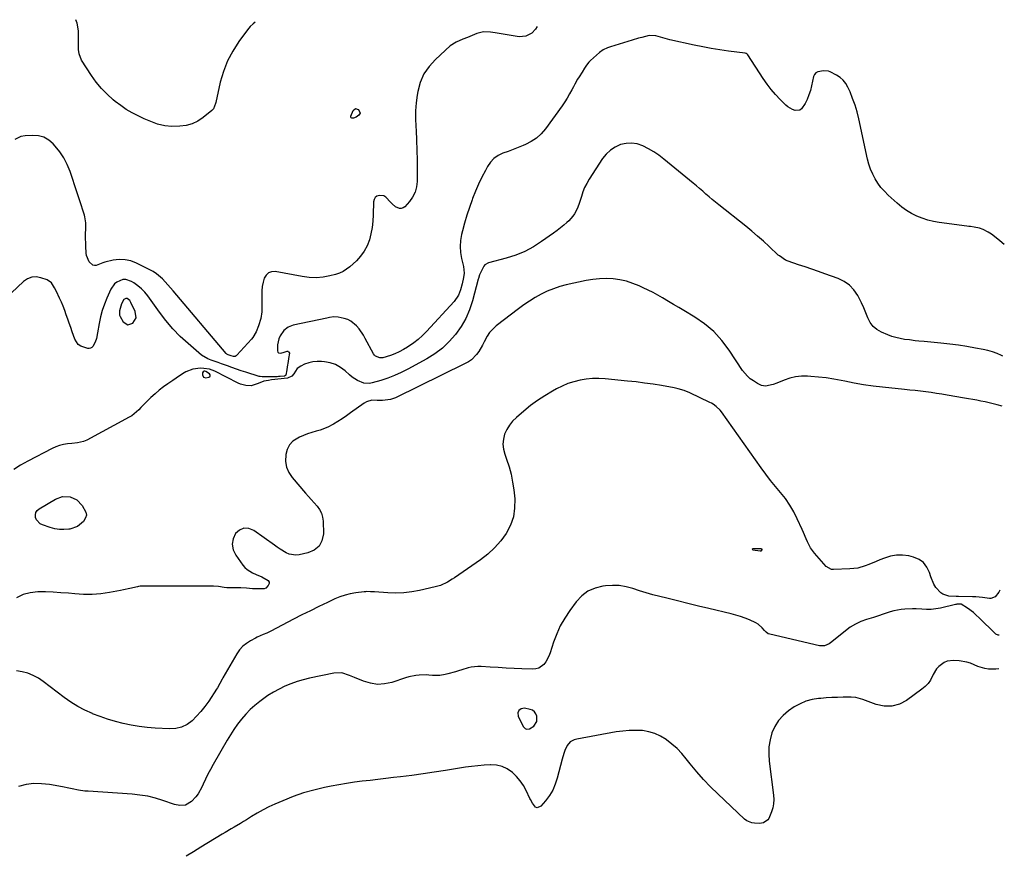
# Model space of a CAD drawing. Units: inches. Extents: x 1894741 to 1900142, y 411506 to 416839.
# Drawn here: x 1899526 to 1900142, y 416248 to 416771 of the extents above; entities that cross this region are included whole.
import ezdxf

# ---------------------------------------------------------------- set-up
doc = ezdxf.new("R2010")
doc.units = ezdxf.units.IN
doc.header["$MEASUREMENT"] = 0
for name, color, linetype in [('1', 7, 'Continuous'), ('7', 7, 'Continuous'), ('8', 7, 'Continuous')]:
    doc.layers.add(name, color=color, linetype=linetype)

msp = doc.modelspace()

# ---------------------------------------------------------------- linework, layer by layer
at = {"layer": '1', "color": 18}
for points in [[(1899593.56, 416579.72, 1688), (1899596.78, 416580.65, 1688), (1899598.77, 416584.03, 1688), (1899598.29, 416587.92, 1688), (1899595.49, 416593.69, 1688), (1899594.77, 416594.78, 1688), (1899593.09, 416596.09, 1688), (1899592.28, 416596.18, 1688), (1899591.11, 416595.57, 1688), (1899589.73, 416592.8, 1688), (1899588.49, 416588.36, 1688), (1899588.33, 416585.78, 1688), (1899588.71, 416584.84, 1688), (1899590.75, 416581.57, 1688), (1899593.56, 416579.72, 1688)], [(1899642.42, 416550.46, 1686), (1899641.72, 416550.59, 1686), (1899641.42, 416550.6, 1686), (1899640.68, 416550.32, 1686), (1899640.36, 416549.6, 1686), (1899640.32, 416548.36, 1686), (1899640.95, 416546.92, 1686), (1899642.47, 416546.5, 1686), (1899644.17, 416546.82, 1686), (1899644.78, 416547.23, 1686), (1899645.12, 416547.72, 1686), (1899645.03, 416548.29, 1686), (1899644.66, 416548.94, 1686), (1899642.42, 416550.46, 1686)], [(1899849.39, 416331.6, 1680), (1899849.36, 416334.92, 1680), (1899848.73, 416336.43, 1680), (1899847.85, 416337.69, 1680), (1899846.58, 416338.55, 1680), (1899845.06, 416339.16, 1680), (1899841.52, 416339.86, 1680), (1899839.45, 416339.44, 1680), (1899838, 416338.53, 1680), (1899837.5, 416336.9, 1680), (1899837.63, 416334.79, 1680), (1899840.77, 416328.42, 1680), (1899842.03, 416327.12, 1680), (1899842.86, 416326.86, 1680), (1899844.8, 416327.04, 1680), (1899847.38, 416328.59, 1680), (1899849.39, 416331.6, 1680)]]:
    msp.add_polyline3d(points, dxfattribs=at)
at = {"layer": '7', "color": 18}
for points in [[(1899673.2, 416768.87, 1694), (1899671.91, 416767.92, 1694), (1899670.12, 416766.15, 1694), (1899668.47, 416764.22, 1694), (1899663.05, 416756.84, 1694), (1899659.22, 416750.88, 1694), (1899655.91, 416744.69, 1694), (1899653.4, 416738.13, 1694), (1899651.42, 416731.34, 1694), (1899648.59, 416718.77, 1694), (1899648.42, 416718.05, 1694), (1899647.09, 416714.67, 1694), (1899646.11, 416713.62, 1694), (1899640.8, 416709.28, 1694), (1899637.42, 416707.05, 1694), (1899633.87, 416705.32, 1694), (1899630.03, 416704.33, 1694), (1899626.02, 416703.85, 1694), (1899621.2, 416703.76, 1694), (1899616.66, 416704.06, 1694), (1899612.24, 416705.14, 1694), (1899610.08, 416705.91, 1694), (1899605.83, 416707.63, 1694), (1899603.73, 416708.58, 1694), (1899600.13, 416710.29, 1694), (1899596.33, 416712.27, 1694), (1899592.65, 416714.42, 1694), (1899589.13, 416716.84, 1694), (1899585.72, 416719.43, 1694), (1899584.43, 416720.48, 1694), (1899580.65, 416723.9, 1694), (1899577.09, 416727.52, 1694), (1899573.89, 416731.46, 1694), (1899570.93, 416735.6, 1694), (1899564.71, 416745.2, 1694), (1899563.14, 416749.08, 1694), (1899562.83, 416751.91, 1694), (1899562.75, 416756.21, 1694), (1899562.83, 416761.86, 1694), (1899562.78, 416763.51, 1694), (1899561.91, 416768.34, 1694), (1899561.08, 416770.51, 1694)], [(1899849.62, 416766.3, 1692), (1899848.46, 416764.6, 1692), (1899846.21, 416762.01, 1692), (1899842.5, 416760.1, 1692), (1899838.36, 416759.87, 1692), (1899823.34, 416762.31, 1692), (1899820.41, 416762.71, 1692), (1899815.99, 416762.91, 1692), (1899811.77, 416761.92, 1692), (1899805.94, 416759.43, 1692), (1899803.14, 416758.27, 1692), (1899798.93, 416756.55, 1692), (1899795.21, 416754.05, 1692), (1899785.88, 416745.65, 1692), (1899781.94, 416741.28, 1692), (1899778.68, 416736.54, 1692), (1899776.45, 416731.24, 1692), (1899774.9, 416725.56, 1692), (1899774.52, 416723.29, 1692), (1899773.9, 416718.43, 1692), (1899773.5, 416713.57, 1692), (1899773.44, 416708.69, 1692), (1899773.6, 416703.8, 1692), (1899773.78, 416701.24, 1692), (1899774.14, 416695.06, 1692), (1899774.4, 416688.88, 1692), (1899774.53, 416682.69, 1692), (1899774.55, 416676.5, 1692), (1899774.5, 416669.36, 1692), (1899774.09, 416665.88, 1692), (1899773.21, 416662.59, 1692), (1899771.64, 416659.56, 1692), (1899769.61, 416656.71, 1692), (1899766.71, 416653.49, 1692), (1899765.68, 416652.75, 1692), (1899764.6, 416652.32, 1692), (1899763.43, 416652.36, 1692), (1899760.99, 416653.49, 1692), (1899758.82, 416655.33, 1692), (1899757.86, 416656.41, 1692), (1899755, 416659.6, 1692), (1899753.71, 416660.35, 1692), (1899750.67, 416660.64, 1692), (1899749.3, 416660.06, 1692), (1899748.22, 416659.24, 1692), (1899747.57, 416658.05, 1692), (1899747.21, 416656.61, 1692), (1899747.01, 416648.42, 1692), (1899746.76, 416644.46, 1692), (1899746.31, 416640.52, 1692), (1899745.55, 416636.64, 1692), (1899744.6, 416632.78, 1692), (1899743.2, 416629.13, 1692), (1899741.44, 416625.7, 1692), (1899739.15, 416622.6, 1692), (1899736.51, 416619.72, 1692), (1899732.43, 416615.96, 1692), (1899730.41, 416614.37, 1692), (1899728.26, 416613, 1692), (1899725.94, 416611.96, 1692), (1899723.49, 416611.16, 1692), (1899719.96, 416610.29, 1692), (1899715.65, 416609.52, 1692), (1899711.32, 416609.11, 1692), (1899706.98, 416609.27, 1692), (1899702.63, 416609.8, 1692), (1899685.75, 416612.97, 1692), (1899683.48, 416612.85, 1692), (1899681.52, 416612.21, 1692), (1899680.02, 416610.78, 1692), (1899678.85, 416608.83, 1692), (1899678.16, 416606.25, 1692), (1899677.65, 416603.65, 1692), (1899677.39, 416601.01, 1692), (1899677.3, 416598.34, 1692), (1899677.41, 416589.78, 1692), (1899677.34, 416587.72, 1692), (1899676.75, 416583.65, 1692), (1899675.37, 416578.98, 1692), (1899673.83, 416575.22, 1692), (1899671.7, 416571.79, 1692), (1899670.84, 416570.74, 1692), (1899661.74, 416560.59, 1692), (1899661.27, 416560.21, 1692), (1899660.75, 416559.95, 1692), (1899659.58, 416559.88, 1692), (1899658.3, 416560.17, 1692), (1899656.37, 416560.82, 1692), (1899655.57, 416561.23, 1692), (1899655.35, 416561.42, 1692), (1899655.14, 416561.64, 1692), (1899621.96, 416600.97, 1692), (1899620.33, 416602.86, 1692), (1899616.97, 416606.55, 1692), (1899615.24, 416608.35, 1692), (1899611.5, 416611.58, 1692), (1899609.43, 416612.93, 1692), (1899607.27, 416614.15, 1692), (1899599.07, 416618.26, 1692), (1899595.53, 416619.58, 1692), (1899591.93, 416620.4, 1692), (1899588.23, 416620.46, 1692), (1899584.48, 416620.01, 1692), (1899579.21, 416618.81, 1692), (1899578.06, 416618.49, 1692), (1899574.78, 416617.12, 1692), (1899573.76, 416616.79, 1692), (1899572.76, 416616.71, 1692), (1899571.81, 416617, 1692), (1899569.37, 416619.07, 1692), (1899567.76, 416623.05, 1692), (1899567.63, 416624.42, 1692), (1899567.32, 416628.85, 1692), (1899567.24, 416631.07, 1692), (1899567.21, 416633.29, 1692), (1899567.21, 416637.11, 1692), (1899567.26, 416639.05, 1692), (1899567.29, 416643.46, 1692), (1899566.74, 416647.1, 1692), (1899566.41, 416648.28, 1692), (1899563.35, 416657.73, 1692), (1899561.89, 416662.19, 1692), (1899560.43, 416666.66, 1692), (1899558.96, 416671.12, 1692), (1899557.49, 416675.58, 1692), (1899555.75, 416679.89, 1692), (1899553.68, 416684.01, 1692), (1899551.11, 416687.84, 1692), (1899548.22, 416691.47, 1692), (1899546.94, 416692.88, 1692), (1899544.17, 416695.21, 1692), (1899541.16, 416696.95, 1692), (1899537.8, 416697.84, 1692), (1899534.2, 416698.15, 1692), (1899529.41, 416697.91, 1692), (1899526.67, 416697.46, 1692), (1899522.93, 416695.67, 1692)], [(1899733.24, 416709.09, 1694), (1899733.06, 416709.54, 1694), (1899733.05, 416710.15, 1694), (1899734.55, 416713.76, 1694), (1899735.99, 416714.89, 1694), (1899737.7, 416714.26, 1694), (1899738.33, 416713.52, 1694), (1899738.78, 416712.05, 1694), (1899738.01, 416710.72, 1694), (1899736.29, 416709.62, 1694), (1899734.72, 416708.96, 1694), (1899734.28, 416708.82, 1694), (1899733.67, 416708.88, 1694), (1899733.24, 416709.09, 1694)], [(1900140.71, 416560.05, 1688), (1900139.9, 416560.44, 1688), (1900137.1, 416561.63, 1688), (1900134.27, 416562.69, 1688), (1900131.36, 416563.52, 1688), (1900128.4, 416564.21, 1688), (1900123.65, 416565.13, 1688), (1900118.27, 416566.08, 1688), (1900112.88, 416566.93, 1688), (1900107.46, 416567.61, 1688), (1900102.03, 416568.19, 1688), (1900091.51, 416569.14, 1688), (1900088.08, 416569.48, 1688), (1900085.8, 416569.74, 1688), (1900082.38, 416570.17, 1688), (1900079.23, 416570.57, 1688), (1900076.54, 416571.03, 1688), (1900073.89, 416571.63, 1688), (1900071.3, 416572.44, 1688), (1900068.75, 416573.4, 1688), (1900064.79, 416575.07, 1688), (1900062, 416576.69, 1688), (1900059.59, 416578.66, 1688), (1900057.73, 416581.17, 1688), (1900056.26, 416584.04, 1688), (1900055.04, 416587.18, 1688), (1900053.74, 416590.29, 1688), (1900052.32, 416593.34, 1688), (1900050.81, 416596.36, 1688), (1900049.94, 416598.03, 1688), (1900047.6, 416601.47, 1688), (1900044.86, 416604.45, 1688), (1900041.53, 416606.75, 1688), (1900037.8, 416608.59, 1688), (1900029.48, 416611.58, 1688), (1900025.37, 416613.04, 1688), (1900021.27, 416614.47, 1688), (1900017.15, 416615.88, 1688), (1900013.02, 416617.26, 1688), (1900006.52, 416619.42, 1688), (1900004.81, 416620.11, 1688), (1900000.98, 416622.71, 1688), (1900000.29, 416623.32, 1688), (1899994.58, 416628.69, 1688), (1899991.01, 416631.96, 1688), (1899987.38, 416635.17, 1688), (1899983.67, 416638.28, 1688), (1899979.91, 416641.34, 1688), (1899963.09, 416654.62, 1688), (1899961.04, 416656.28, 1688), (1899959.01, 416657.96, 1688), (1899957.01, 416659.67, 1688), (1899955.04, 416661.41, 1688), (1899953.07, 416663.16, 1688), (1899951.08, 416664.89, 1688), (1899949.07, 416666.6, 1688), (1899947.05, 416668.28, 1688), (1899928.67, 416683.36, 1688), (1899925.6, 416685.69, 1688), (1899922.44, 416687.86, 1688), (1899919.12, 416689.78, 1688), (1899915.69, 416691.53, 1688), (1899912.05, 416692.77, 1688), (1899908.61, 416693.35, 1688), (1899905.13, 416693.13, 1688), (1899901.63, 416692.37, 1688), (1899898.33, 416690.85, 1688), (1899895.33, 416688.95, 1688), (1899892.77, 416686.5, 1688), (1899890.49, 416683.68, 1688), (1899882.03, 416670.69, 1688), (1899880.53, 416668.14, 1688), (1899879.2, 416665.53, 1688), (1899878.11, 416662.8, 1688), (1899877.17, 416660, 1688), (1899876.61, 416658.01, 1688), (1899876.03, 416656.17, 1688), (1899874.67, 416652.58, 1688), (1899872.94, 416649.15, 1688), (1899871.89, 416647.58, 1688), (1899869.32, 416644.77, 1688), (1899868.18, 416643.76, 1688), (1899866.15, 416642, 1688), (1899864.08, 416640.28, 1688), (1899861.95, 416638.64, 1688), (1899859.79, 416637.04, 1688), (1899852.35, 416631.72, 1688), (1899847.16, 416628.43, 1688), (1899841.78, 416625.54, 1688), (1899836.11, 416623.26, 1688), (1899830.25, 416621.38, 1688), (1899819.14, 416618.49, 1688), (1899816.78, 416617.13, 1688), (1899816.26, 416616.38, 1688), (1899813.81, 416611.71, 1688), (1899813.44, 416610.89, 1688), (1899812.8, 416608.73, 1688), (1899812.68, 416608.29, 1688), (1899809.14, 416594.7, 1688), (1899807.28, 416589.04, 1688), (1899804.97, 416583.61, 1688), (1899801.98, 416578.52, 1688), (1899798.55, 416573.65, 1688), (1899794.55, 416569.23, 1688), (1899790.25, 416565.15, 1688), (1899785.51, 416561.6, 1688), (1899780.47, 416558.4, 1688), (1899768.67, 416551.84, 1688), (1899764.59, 416549.75, 1688), (1899760.42, 416547.86, 1688), (1899756.13, 416546.27, 1688), (1899751.76, 416544.87, 1688), (1899746.42, 416543.37, 1688), (1899744.67, 416543.06, 1688), (1899741.22, 416543.26, 1688), (1899737.26, 416544.82, 1688), (1899733.85, 416546.99, 1688), (1899732.27, 416548.29, 1688), (1899729.46, 416550.86, 1688), (1899726.56, 416553.02, 1688), (1899723.47, 416554.77, 1688), (1899720.1, 416555.88, 1688), (1899716.55, 416556.57, 1688), (1899714.59, 416556.76, 1688), (1899711.9, 416556.79, 1688), (1899709.25, 416556.56, 1688), (1899706.68, 416555.92, 1688), (1899704.15, 416555.01, 1688), (1899701.68, 416553.9, 1688), (1899699.5, 416552.41, 1688), (1899697.29, 416548.91, 1688), (1899696.17, 416547.5, 1688), (1899693.39, 416546.34, 1688), (1899683.45, 416545.16, 1688), (1899681.6, 416544.93, 1688), (1899678.55, 416544.5, 1688), (1899675.13, 416542.88, 1688), (1899670.73, 416541.57, 1688), (1899667.31, 416541.74, 1688), (1899664.11, 416542.59, 1688), (1899662.57, 416543.25, 1688), (1899647.97, 416550.61, 1688), (1899646.34, 416551.3, 1688), (1899644.68, 416551.86, 1688), (1899641.2, 416552.39, 1688), (1899638.98, 416552.49, 1688), (1899634.28, 416552.02, 1688), (1899629.92, 416550.21, 1688), (1899627.84, 416548.94, 1688), (1899623.74, 416546.3, 1688), (1899621.72, 416544.93, 1688), (1899618.7, 416542.85, 1688), (1899615.92, 416540.83, 1688), (1899613.21, 416538.73, 1688), (1899610.61, 416536.5, 1688), (1899608.07, 416534.18, 1688), (1899605.92, 416532.12, 1688), (1899604.53, 416530.76, 1688), (1899601.81, 416527.98, 1688), (1899600.49, 416526.55, 1688), (1899597.66, 416523.94, 1688), (1899596.09, 416522.83, 1688), (1899594.44, 416521.83, 1688), (1899568.02, 416507.6, 1688), (1899565.8, 416506.64, 1688), (1899562.23, 416505.91, 1688), (1899558.59, 416505.47, 1688), (1899555.9, 416505.19, 1688), (1899553.39, 416504.78, 1688), (1899550.93, 416504.2, 1688), (1899548.55, 416503.33, 1688), (1899546.22, 416502.28, 1688), (1899530.99, 416494.34, 1688), (1899526.58, 416491.83, 1688), (1899522.3, 416489.12, 1688)], [(1900140.3, 416528.75, 1686), (1900137.22, 416529.55, 1686), (1900134.68, 416530.2, 1686), (1900132.14, 416530.81, 1686), (1900129.58, 416531.39, 1686), (1900127.02, 416531.94, 1686), (1900124.45, 416532.45, 1686), (1900121.88, 416532.95, 1686), (1900119.3, 416533.42, 1686), (1900116.72, 416533.87, 1686), (1900105.85, 416535.72, 1686), (1900102.53, 416536.27, 1686), (1900099.2, 416536.78, 1686), (1900095.86, 416537.25, 1686), (1900092.52, 416537.69, 1686), (1900089.17, 416538.09, 1686), (1900085.82, 416538.49, 1686), (1900082.47, 416538.86, 1686), (1900079.12, 416539.23, 1686), (1900065.49, 416540.67, 1686), (1900059.57, 416541.39, 1686), (1900053.66, 416542.22, 1686), (1900047.79, 416543.22, 1686), (1900041.93, 416544.34, 1686), (1900039.68, 416544.8, 1686), (1900034.95, 416545.67, 1686), (1900030.19, 416546.41, 1686), (1900025.41, 416546.95, 1686), (1900020.62, 416547.36, 1686), (1900018.47, 416547.49, 1686), (1900014.78, 416547.48, 1686), (1900011.13, 416547.13, 1686), (1900007.57, 416546.3, 1686), (1900004.05, 416545.13, 1686), (1899999.44, 416543.25, 1686), (1899997.09, 416542.37, 1686), (1899992.27, 416541.24, 1686), (1899989.7, 416541.81, 1686), (1899987.29, 416542.99, 1686), (1899984.71, 416544.58, 1686), (1899982.77, 416545.96, 1686), (1899980.97, 416547.49, 1686), (1899977.95, 416551.14, 1686), (1899969.61, 416563.86, 1686), (1899965.04, 416569.89, 1686), (1899960, 416575.43, 1686), (1899954.25, 416580.23, 1686), (1899948.04, 416584.54, 1686), (1899941.25, 416588.6, 1686), (1899938.07, 416590.5, 1686), (1899934.88, 416592.4, 1686), (1899931.69, 416594.31, 1686), (1899927.99, 416596.51, 1686), (1899925.03, 416598.21, 1686), (1899922.03, 416599.85, 1686), (1899918.99, 416601.39, 1686), (1899915.91, 416602.86, 1686), (1899913.41, 416604, 1686), (1899909.45, 416605.58, 1686), (1899905.42, 416606.87, 1686), (1899901.28, 416607.75, 1686), (1899897.07, 416608.35, 1686), (1899892.81, 416608.53, 1686), (1899888.56, 416608.46, 1686), (1899884.34, 416608.01, 1686), (1899880.14, 416607.3, 1686), (1899867.74, 416604.61, 1686), (1899863.66, 416603.54, 1686), (1899859.66, 416602.25, 1686), (1899855.79, 416600.63, 1686), (1899851.99, 416598.79, 1686), (1899848.31, 416596.7, 1686), (1899844.71, 416594.49, 1686), (1899841.21, 416592.11, 1686), (1899837.8, 416589.62, 1686), (1899823.88, 416578.93, 1686), (1899821.74, 416577.02, 1686), (1899819.82, 416574.92, 1686), (1899818.24, 416572.57, 1686), (1899816.39, 416568.93, 1686), (1899815.38, 416566.85, 1686), (1899812.99, 416562.93, 1686), (1899811.62, 416561.07, 1686), (1899808.41, 416557.85, 1686), (1899806.55, 416556.56, 1686), (1899804.57, 416555.42, 1686), (1899760.95, 416534.07, 1686), (1899757.85, 416532.93, 1686), (1899752.91, 416532.37, 1686), (1899749.56, 416532.41, 1686), (1899746.06, 416532.46, 1686), (1899742.89, 416531.57, 1686), (1899741.42, 416530.73, 1686), (1899732.85, 416524.54, 1686), (1899730.24, 416522.71, 1686), (1899727.59, 416520.93, 1686), (1899724.89, 416519.23, 1686), (1899722.17, 416517.58, 1686), (1899721.44, 416517.16, 1686), (1899719, 416515.87, 1686), (1899716.5, 416514.74, 1686), (1899713.91, 416513.84, 1686), (1899711.26, 416513.08, 1686), (1899708.6, 416512.36, 1686), (1899705.97, 416511.52, 1686), (1899703.41, 416510.51, 1686), (1899700.89, 416509.38, 1686), (1899696.84, 416506.83, 1686), (1899694.66, 416504.58, 1686), (1899693.25, 416501.78, 1686), (1899692.34, 416498.62, 1686), (1899692.28, 416494.19, 1686), (1899692.87, 416490.65, 1686), (1899694.33, 416487.37, 1686), (1899696.35, 416484.26, 1686), (1899704.72, 416474.44, 1686), (1899706.51, 416472.37, 1686), (1899708.31, 416470.31, 1686), (1899710.13, 416468.28, 1686), (1899711.97, 416466.25, 1686), (1899713.53, 416464.12, 1686), (1899714.73, 416461.85, 1686), (1899715.41, 416459.37, 1686), (1899715.74, 416456.76, 1686), (1899715.85, 416448.84, 1686), (1899714.94, 416444.65, 1686), (1899713.18, 416441.15, 1686), (1899710.13, 416438.7, 1686), (1899706.21, 416436.95, 1686), (1899700.74, 416435.86, 1686), (1899698.63, 416435.68, 1686), (1899694.57, 416436.31, 1686), (1899692.62, 416437.13, 1686), (1899688.86, 416439.35, 1686), (1899687.03, 416440.55, 1686), (1899685.23, 416441.79, 1686), (1899672.32, 416451.03, 1686), (1899669.2, 416452.2, 1686), (1899666.23, 416452.43, 1686), (1899663.52, 416451.23, 1686), (1899660.97, 416449.08, 1686), (1899659.5, 416445.72, 1686), (1899658.88, 416442.37, 1686), (1899659.54, 416439.02, 1686), (1899661.06, 416435.69, 1686), (1899665.59, 416429.37, 1686), (1899666.84, 416427.89, 1686), (1899668.21, 416426.58, 1686), (1899671.46, 416424.56, 1686), (1899673.9, 416423.47, 1686), (1899677.37, 416421.98, 1686), (1899681.28, 416419.79, 1686), (1899682.01, 416418.62, 1686), (1899682, 416417.96, 1686), (1899681.44, 416416.59, 1686), (1899679.91, 416415.01, 1686), (1899678.91, 416414.63, 1686), (1899677.79, 416414.44, 1686), (1899673.87, 416414.47, 1686), (1899671.47, 416414.56, 1686), (1899667.89, 416414.92, 1686), (1899664.29, 416415.13, 1686), (1899655.49, 416415.25, 1686), (1899653.74, 416415.36, 1686), (1899650.29, 416415.95, 1686), (1899647.08, 416416.3, 1686), (1899633.09, 416416.27, 1686), (1899628.07, 416416.26, 1686), (1899623.04, 416416.25, 1686), (1899618.02, 416416.26, 1686), (1899613, 416416.27, 1686), (1899604.07, 416416.29, 1686), (1899602.95, 416416.27, 1686), (1899601.28, 416416.11, 1686), (1899600.19, 416415.93, 1686), (1899599.64, 416415.81, 1686), (1899594.86, 416414.72, 1686), (1899590.93, 416413.9, 1686), (1899588.95, 416413.52, 1686), (1899582.12, 416412.24, 1686), (1899576.72, 416411.47, 1686), (1899571.3, 416411.01, 1686), (1899565.87, 416411.01, 1686), (1899560.42, 416411.33, 1686), (1899556.53, 416411.72, 1686), (1899551.72, 416412.13, 1686), (1899546.91, 416412.42, 1686), (1899542.09, 416412.56, 1686), (1899537.26, 416412.58, 1686), (1899532.6, 416412.06, 1686), (1899528.14, 416410.96, 1686), (1899523.99, 416409, 1686)], [(1900138.81, 416413.8, 1684), (1900138.14, 416412.37, 1684), (1900135.82, 416409.44, 1684), (1900133.26, 416408.5, 1684), (1900132.32, 416408.52, 1684), (1900128.04, 416409.1, 1684), (1900123.88, 416409.45, 1684), (1900121.79, 416409.53, 1684), (1900112.89, 416409.72, 1684), (1900111.42, 416409.75, 1684), (1900107.03, 416409.88, 1684), (1900103.13, 416411.17, 1684), (1900102.02, 416412.04, 1684), (1900098.89, 416415.43, 1684), (1900097.49, 416417.44, 1684), (1900095.59, 416421.99, 1684), (1900094.82, 416424.83, 1684), (1900093.27, 416428.17, 1684), (1900091.19, 416430.97, 1684), (1900088.33, 416432.95, 1684), (1900084.94, 416434.39, 1684), (1900081.96, 416435.1, 1684), (1900078.06, 416435.63, 1684), (1900074.21, 416435.68, 1684), (1900070.42, 416434.99, 1684), (1900066.68, 416433.81, 1684), (1900063.8, 416432.59, 1684), (1900061.52, 416431.63, 1684), (1900056.94, 416429.78, 1684), (1900054.63, 416428.88, 1684), (1900049.94, 416427.51, 1684), (1900045.08, 416426.94, 1684), (1900034.73, 416426.6, 1684), (1900033.5, 416426.7, 1684), (1900030.32, 416428.49, 1684), (1900023.04, 416436.77, 1684), (1900021.72, 416438.43, 1684), (1900020.52, 416440.16, 1684), (1900018.6, 416443.91, 1684), (1900017.78, 416445.88, 1684), (1900016.09, 416449.78, 1684), (1900015.21, 416451.73, 1684), (1900012.17, 416458.42, 1684), (1900009.95, 416462.76, 1684), (1900007.51, 416466.96, 1684), (1900004.71, 416470.93, 1684), (1900001.68, 416474.74, 1684), (1899998.53, 416478.49, 1684), (1899995.45, 416482.3, 1684), (1899992.49, 416486.19, 1684), (1899989.59, 416490.15, 1684), (1899964.69, 416525.27, 1684), (1899963.97, 416526.2, 1684), (1899961.48, 416528.65, 1684), (1899959.56, 416530, 1684), (1899958.54, 416530.59, 1684), (1899957.5, 416531.13, 1684), (1899945.08, 416537.06, 1684), (1899941.5, 416538.56, 1684), (1899937.78, 416539.69, 1684), (1899935.25, 416540.22, 1684), (1899927.26, 416541.61, 1684), (1899921.99, 416542.46, 1684), (1899916.7, 416543.24, 1684), (1899911.4, 416543.91, 1684), (1899906.08, 416544.51, 1684), (1899892.02, 416545.93, 1684), (1899888.07, 416546.14, 1684), (1899884.14, 416546.11, 1684), (1899880.22, 416545.72, 1684), (1899876.32, 416545.08, 1684), (1899872.49, 416544.09, 1684), (1899868.75, 416542.87, 1684), (1899865.13, 416541.31, 1684), (1899861.6, 416539.53, 1684), (1899859.03, 416538.09, 1684), (1899854.37, 416535.29, 1684), (1899849.83, 416532.32, 1684), (1899845.46, 416529.1, 1684), (1899841.2, 416525.71, 1684), (1899836.53, 416521.77, 1684), (1899834.21, 416519.47, 1684), (1899832.16, 416516.97, 1684), (1899830.54, 416514.19, 1684), (1899829.19, 416511.2, 1684), (1899828.44, 416508.07, 1684), (1899828.12, 416504.94, 1684), (1899828.48, 416501.81, 1684), (1899829.27, 416498.69, 1684), (1899830.42, 416495.62, 1684), (1899831.96, 416490.93, 1684), (1899833.27, 416486.17, 1684), (1899834.21, 416481.33, 1684), (1899834.9, 416476.44, 1684), (1899835.47, 416470.79, 1684), (1899835.46, 416465.08, 1684), (1899834.7, 416459.54, 1684), (1899832.83, 416454.28, 1684), (1899830.21, 416449.2, 1684), (1899826.73, 416444.51, 1684), (1899822.92, 416440.14, 1684), (1899818.64, 416436.24, 1684), (1899814.03, 416432.65, 1684), (1899797.76, 416421.44, 1684), (1899796.37, 416420.52, 1684), (1899793.51, 416418.8, 1684), (1899789.02, 416416.65, 1684), (1899787.44, 416416.14, 1684), (1899785.83, 416415.72, 1684), (1899776.02, 416413.54, 1684), (1899771.09, 416412.67, 1684), (1899766.15, 416412.08, 1684), (1899761.17, 416411.91, 1684), (1899756.17, 416412.02, 1684), (1899747.76, 416412.57, 1684), (1899745.34, 416412.73, 1684), (1899742.92, 416412.81, 1684), (1899742.12, 416412.76, 1684), (1899741.31, 416412.69, 1684), (1899736.08, 416412.03, 1684), (1899732.7, 416411.44, 1684), (1899729.39, 416410.65, 1684), (1899726.16, 416409.54, 1684), (1899723, 416408.22, 1684), (1899718.48, 416406.07, 1684), (1899713.12, 416403.49, 1684), (1899707.77, 416400.87, 1684), (1899702.46, 416398.19, 1684), (1899697.17, 416395.47, 1684), (1899682.92, 416388.03, 1684), (1899680.55, 416386.88, 1684), (1899678.12, 416385.87, 1684), (1899674.5, 416384.28, 1684), (1899673.33, 416383.69, 1684), (1899670.25, 416382.06, 1684), (1899667.73, 416380.44, 1684), (1899665.44, 416378.58, 1684), (1899663.49, 416376.36, 1684), (1899661.77, 416373.91, 1684), (1899653.08, 416358.93, 1684), (1899652.58, 416358.05, 1684), (1899651.11, 416355.35, 1684), (1899649.6, 416352.69, 1684), (1899649.05, 416351.83, 1684), (1899644.15, 416344.31, 1684), (1899641.82, 416341.01, 1684), (1899639.33, 416337.83, 1684), (1899636.62, 416334.85, 1684), (1899633.76, 416331.99, 1684), (1899630.61, 416329.71, 1684), (1899627.25, 416328.01, 1684), (1899623.58, 416327.16, 1684), (1899619.71, 416326.88, 1684), (1899610.68, 416327.35, 1684), (1899605.64, 416327.75, 1684), (1899600.63, 416328.33, 1684), (1899595.66, 416329.19, 1684), (1899590.71, 416330.23, 1684), (1899585.83, 416331.52, 1684), (1899580.99, 416332.96, 1684), (1899576.22, 416334.62, 1684), (1899571.5, 416336.44, 1684), (1899571.42, 416336.47, 1684), (1899566.79, 416338.59, 1684), (1899562.31, 416340.94, 1684), (1899558.01, 416343.64, 1684), (1899553.86, 416346.57, 1684), (1899540.7, 416356.64, 1684), (1899537.66, 416358.66, 1684), (1899534.48, 416360.4, 1684), (1899531.11, 416361.7, 1684), (1899527.6, 416362.71, 1684), (1899524, 416363.19, 1684)], [(1899550.79, 416451.68, 1688), (1899547.92, 416452.14, 1688), (1899545.08, 416452.87, 1688), (1899540.25, 416454.48, 1688), (1899538.73, 416455.26, 1688), (1899536.56, 416457.62, 1688), (1899535.9, 416459.2, 1688), (1899535.85, 416460.82, 1688), (1899536.15, 416462.29, 1688), (1899536.99, 416463.54, 1688), (1899538.19, 416464.63, 1688), (1899548.3, 416470.63, 1688), (1899552.74, 416472.23, 1688), (1899557.45, 416472.04, 1688), (1899561.77, 416470.11, 1688), (1899565.07, 416466.72, 1688), (1899567.42, 416462.44, 1688), (1899567.67, 416460.69, 1688), (1899567.23, 416458.97, 1688), (1899565.8, 416456.63, 1688), (1899562.04, 416453.49, 1688), (1899557.39, 416451.93, 1688), (1899556.62, 416451.82, 1688), (1899553.69, 416451.62, 1688), (1899550.79, 416451.68, 1688)], [(1899989.29, 416438.08, 1684), (1899988.92, 416437.99, 1684), (1899984.42, 416438.78, 1684), (1899984.13, 416439.05, 1684), (1899984.02, 416439.31, 1684), (1899984.18, 416439.54, 1684), (1899984.51, 416439.76, 1684), (1899989.33, 416439.77, 1684), (1899989.67, 416439.64, 1684), (1899989.91, 416439.45, 1684), (1899989.97, 416439.15, 1684), (1899989.93, 416438.79, 1684), (1899989.85, 416438.63, 1684), (1899989.29, 416438.08, 1684)], [(1900138.45, 416385.65, 1682), (1900137.72, 416385.58, 1682), (1900136.23, 416386.21, 1682), (1900135.8, 416386.56, 1682), (1900125.82, 416396.48, 1682), (1900124.1, 416398.09, 1682), (1900122.33, 416399.63, 1682), (1900118.56, 416402.43, 1682), (1900114.58, 416404.85, 1682), (1900111.97, 416404.86, 1682), (1900111.57, 416404.8, 1682), (1900111.18, 416404.71, 1682), (1900101.63, 416402.51, 1682), (1900098.76, 416401.99, 1682), (1900095.87, 416401.66, 1682), (1900092.97, 416401.6, 1682), (1900090.05, 416401.72, 1682), (1900086.56, 416401.98, 1682), (1900084.19, 416402.06, 1682), (1900079.43, 416401.92, 1682), (1900077.07, 416401.66, 1682), (1900072.44, 416400.73, 1682), (1900070.17, 416400.06, 1682), (1900065.82, 416398.6, 1682), (1900062.86, 416397.64, 1682), (1900059.88, 416396.7, 1682), (1900056.9, 416395.79, 1682), (1900055.53, 416395.37, 1682), (1900051.97, 416394.06, 1682), (1900048.55, 416392.49, 1682), (1900045.33, 416390.53, 1682), (1900042.26, 416388.3, 1682), (1900033.82, 416381.4, 1682), (1900032.08, 416380.18, 1682), (1900029.17, 416378.97, 1682), (1900026.09, 416378.96, 1682), (1899994.91, 416386.15, 1682), (1899993.99, 416386.49, 1682), (1899992.79, 416387.38, 1682), (1899991.72, 416388.46, 1682), (1899990.15, 416390.18, 1682), (1899987.69, 416392.36, 1682), (1899986.3, 416393.23, 1682), (1899982.32, 416395.09, 1682), (1899979.51, 416396.24, 1682), (1899976.66, 416397.28, 1682), (1899973.76, 416398.16, 1682), (1899970.82, 416398.94, 1682), (1899956.95, 416402.22, 1682), (1899950.38, 416403.79, 1682), (1899943.82, 416405.37, 1682), (1899937.26, 416406.98, 1682), (1899930.71, 416408.6, 1682), (1899926.13, 416409.75, 1682), (1899921.88, 416410.87, 1682), (1899917.66, 416412.06, 1682), (1899913.47, 416413.36, 1682), (1899909.29, 416414.73, 1682), (1899905.11, 416415.85, 1682), (1899900.88, 416416.58, 1682), (1899896.6, 416416.71, 1682), (1899892.27, 416416.45, 1682), (1899890.59, 416416.23, 1682), (1899885.74, 416414.97, 1682), (1899881.28, 416413.04, 1682), (1899877.42, 416410.09, 1682), (1899873.96, 416406.46, 1682), (1899869.86, 416400.92, 1682), (1899866.76, 416396.27, 1682), (1899864, 416391.45, 1682), (1899861.73, 416386.38, 1682), (1899859.79, 416381.14, 1682), (1899857.67, 416374.41, 1682), (1899856.93, 416372.47, 1682), (1899854.95, 416368.87, 1682), (1899853.7, 416367.22, 1682), (1899850.6, 416364.91, 1682), (1899848.78, 416364.4, 1682), (1899846.81, 416364.21, 1682), (1899840, 416364.52, 1682), (1899835.06, 416364.75, 1682), (1899830.11, 416365.01, 1682), (1899825.17, 416365.29, 1682), (1899820.22, 416365.59, 1682), (1899814.48, 416365.96, 1682), (1899812.42, 416365.98, 1682), (1899808.36, 416365.54, 1682), (1899806.35, 416365.07, 1682), (1899802.37, 416363.9, 1682), (1899800.38, 416363.3, 1682), (1899798.39, 416362.71, 1682), (1899793.73, 416361.3, 1682), (1899792.03, 416360.87, 1682), (1899788.58, 416360.38, 1682), (1899784.08, 416360.37, 1682), (1899781.76, 416360.58, 1682), (1899780.21, 416360.72, 1682), (1899775.82, 416360.51, 1682), (1899773.64, 416360.28, 1682), (1899769.35, 416359.45, 1682), (1899767.24, 416358.84, 1682), (1899758.63, 416356, 1682), (1899754.15, 416355.06, 1682), (1899749.69, 416354.76, 1682), (1899745.27, 416355.43, 1682), (1899740.89, 416356.75, 1682), (1899735.24, 416359.16, 1682), (1899732.13, 416360.41, 1682), (1899727.36, 416361.9, 1682), (1899722.48, 416361.87, 1682), (1899707.22, 416358.65, 1682), (1899703.27, 416357.69, 1682), (1899699.38, 416356.55, 1682), (1899695.57, 416355.18, 1682), (1899691.81, 416353.63, 1682), (1899688.17, 416351.84, 1682), (1899684.61, 416349.91, 1682), (1899681.19, 416347.74, 1682), (1899677.85, 416345.42, 1682), (1899676.11, 416344.11, 1682), (1899673.01, 416341.61, 1682), (1899670.05, 416338.96, 1682), (1899667.3, 416336.09, 1682), (1899664.69, 416333.07, 1682), (1899662.26, 416329.89, 1682), (1899659.94, 416326.65, 1682), (1899657.77, 416323.29, 1682), (1899655.7, 416319.87, 1682), (1899646.95, 416304.58, 1682), (1899645.29, 416301.59, 1682), (1899643.69, 416298.57, 1682), (1899642.17, 416295.51, 1682), (1899640.7, 416292.41, 1682), (1899639.85, 416290.55, 1682), (1899637.53, 416286.41, 1682), (1899636.11, 416284.51, 1682), (1899633.44, 416281.51, 1682), (1899629.61, 416279.33, 1682), (1899626.09, 416279.1, 1682), (1899622.79, 416279.74, 1682), (1899615.54, 416282.22, 1682), (1899610.8, 416283.63, 1682), (1899606.01, 416284.78, 1682), (1899601.14, 416285.56, 1682), (1899596.22, 416286.08, 1682), (1899568.8, 416287.89, 1682), (1899566.77, 416288.07, 1682), (1899562.74, 416288.63, 1682), (1899558.74, 416289.42, 1682), (1899556.74, 416289.83, 1682), (1899552.74, 416290.6, 1682), (1899544.6, 416292.09, 1682), (1899539.72, 416292.63, 1682), (1899534.86, 416292.69, 1682), (1899530.05, 416292.06, 1682), (1899525.26, 416290.97, 1682)]]:
    msp.add_polyline3d(points, dxfattribs=at)
at = {"layer": '8', "color": 18}
for points in [[(1900141.62, 416629.8, 1690), (1900141.49, 416629.92, 1690), (1900138.91, 416632.11, 1690), (1900135.51, 416634.84, 1690), (1900133.58, 416636.29, 1690), (1900131.48, 416637.63, 1690), (1900128.38, 416639.23, 1690), (1900126.2, 416640.07, 1690), (1900122.85, 416640.79, 1690), (1900120.56, 416641.06, 1690), (1900119.42, 416641.2, 1690), (1900118.28, 416641.35, 1690), (1900100.91, 416643.69, 1690), (1900097.29, 416644.34, 1690), (1900093.73, 416645.18, 1690), (1900090.25, 416646.33, 1690), (1900086.83, 416647.67, 1690), (1900083.55, 416649.32, 1690), (1900080.4, 416651.17, 1690), (1900077.44, 416653.31, 1690), (1900074.62, 416655.66, 1690), (1900068.94, 416660.85, 1690), (1900066.63, 416663.18, 1690), (1900064.48, 416665.63, 1690), (1900062.56, 416668.27, 1690), (1900060.81, 416671.04, 1690), (1900059.31, 416673.96, 1690), (1900058, 416676.95, 1690), (1900056.97, 416680.05, 1690), (1900056.12, 416683.22, 1690), (1900050.59, 416708.51, 1690), (1900049.52, 416712.79, 1690), (1900048.28, 416717.03, 1690), (1900046.8, 416721.18, 1690), (1900045.16, 416725.28, 1690), (1900043.83, 416728.35, 1690), (1900042.51, 416730.67, 1690), (1900040.93, 416732.73, 1690), (1900038.94, 416734.41, 1690), (1900036.69, 416735.85, 1690), (1900032.75, 416737.8, 1690), (1900031.73, 416738.21, 1690), (1900028.47, 416738.54, 1690), (1900024.95, 416737.93, 1690), (1900023.79, 416737.25, 1690), (1900022.98, 416736.19, 1690), (1900022.4, 416734.87, 1690), (1900021.14, 416729.08, 1690), (1900020.39, 416726.21, 1690), (1900019.49, 416723.41, 1690), (1900018.35, 416720.69, 1690), (1900017.05, 416718.03, 1690), (1900014.89, 416714.71, 1690), (1900013.74, 416713.9, 1690), (1900010.85, 416713.68, 1690), (1900009.24, 416714.25, 1690), (1900006.32, 416715.92, 1690), (1900005.02, 416717.03, 1690), (1900001.5, 416720.57, 1690), (1899998.61, 416723.65, 1690), (1899995.85, 416726.84, 1690), (1899993.3, 416730.19, 1690), (1899990.88, 416733.66, 1690), (1899981.16, 416748.5, 1690), (1899980.85, 416748.88, 1690), (1899980.26, 416749.3, 1690), (1899979.57, 416749.52, 1690), (1899969.23, 416750.91, 1690), (1899963.82, 416751.71, 1690), (1899958.43, 416752.58, 1690), (1899953.06, 416753.57, 1690), (1899947.71, 416754.65, 1690), (1899932.4, 416757.9, 1690), (1899929.48, 416758.69, 1690), (1899926.62, 416759.66, 1690), (1899923.81, 416760.44, 1690), (1899919.58, 416760.66, 1690), (1899914.95, 416759.46, 1690), (1899912.94, 416758.87, 1690), (1899908.93, 416757.65, 1690), (1899895.3, 416753.43, 1690), (1899893.47, 416752.8, 1690), (1899890.85, 416751.61, 1690), (1899888.5, 416749.96, 1690), (1899882.79, 416744.92, 1690), (1899881.74, 416743.88, 1690), (1899880.42, 416742.09, 1690), (1899879.22, 416740.21, 1690), (1899877.7, 416737.75, 1690), (1899875.76, 416734.75, 1690), (1899874.81, 416733.25, 1690), (1899873.02, 416730.17, 1690), (1899872.19, 416728.59, 1690), (1899871.18, 416726.59, 1690), (1899869.81, 416724.03, 1690), (1899868.36, 416721.52, 1690), (1899866.79, 416719.09, 1690), (1899865.15, 416716.69, 1690), (1899854.78, 416702.31, 1690), (1899852.13, 416699.21, 1690), (1899849.19, 416696.46, 1690), (1899845.84, 416694.23, 1690), (1899842.22, 416692.35, 1690), (1899840.78, 416691.75, 1690), (1899837.64, 416690.48, 1690), (1899834.48, 416689.24, 1690), (1899831.31, 416688.07, 1690), (1899828.11, 416686.94, 1690), (1899825.17, 416685.53, 1690), (1899822.53, 416683.75, 1690), (1899820.36, 416681.43, 1690), (1899818.5, 416678.75, 1690), (1899817.16, 416676.23, 1690), (1899814.97, 416671.94, 1690), (1899812.9, 416667.61, 1690), (1899810.99, 416663.19, 1690), (1899809.2, 416658.72, 1690), (1899808.83, 416657.73, 1690), (1899807.13, 416652.97, 1690), (1899805.55, 416648.18, 1690), (1899804.15, 416643.33, 1690), (1899802.87, 416638.45, 1690), (1899802.33, 416636.21, 1690), (1899801.7, 416632.42, 1690), (1899801.42, 416628.62, 1690), (1899801.7, 416624.83, 1690), (1899802.33, 416621.04, 1690), (1899803.51, 416616.17, 1690), (1899803.88, 416612.07, 1690), (1899803.51, 416609.25, 1690), (1899802.68, 416605.34, 1690), (1899801.58, 416601.49, 1690), (1899800.34, 416598.19, 1690), (1899797.68, 416594.22, 1690), (1899780.33, 416575.49, 1690), (1899777.8, 416572.97, 1690), (1899775.17, 416570.58, 1690), (1899772.35, 416568.41, 1690), (1899768.43, 416565.74, 1690), (1899765.86, 416564.22, 1690), (1899763.23, 416562.82, 1690), (1899760.52, 416561.61, 1690), (1899757.74, 416560.53, 1690), (1899753.05, 416558.98, 1690), (1899751.11, 416558.95, 1690), (1899748.45, 416560.07, 1690), (1899747.79, 416560.76, 1690), (1899747.22, 416561.56, 1690), (1899742.06, 416571.14, 1690), (1899740.86, 416573.21, 1690), (1899738.16, 416577.13, 1690), (1899736.66, 416578.98, 1690), (1899733.13, 416581.94, 1690), (1899731.06, 416582.91, 1690), (1899728.84, 416583.62, 1690), (1899725.01, 416584.45, 1690), (1899722.4, 416584.62, 1690), (1899719.77, 416584.18, 1690), (1899718.9, 416584, 1690), (1899718.03, 416583.82, 1690), (1899697.07, 416579.4, 1690), (1899693.84, 416578.23, 1690), (1899691.1, 416576.19, 1690), (1899688.87, 416572.71, 1690), (1899688.07, 416570.92, 1690), (1899687.17, 416567.17, 1690), (1899687.14, 416563.35, 1690), (1899687.41, 416562.61, 1690), (1899687.82, 416562.09, 1690), (1899689.24, 416561.88, 1690), (1899691.28, 416562.52, 1690), (1899693.21, 416563.08, 1690), (1899693.54, 416563.1, 1690), (1899693.84, 416563.04, 1690), (1899694.09, 416562.88, 1690), (1899694.32, 416562.64, 1690), (1899694.58, 416561.98, 1690), (1899694.14, 416558.52, 1690), (1899693.86, 416556.77, 1690), (1899693.31, 416553.28, 1690), (1899693.05, 416551.53, 1690), (1899692.48, 416548.24, 1690), (1899692.27, 416547.93, 1690), (1899691.56, 416547.59, 1690), (1899688.76, 416547.3, 1690), (1899687.83, 416547.25, 1690), (1899686.89, 416547.23, 1690), (1899678.63, 416547.2, 1690), (1899677.53, 416547.19, 1690), (1899676.43, 416547.24, 1690), (1899676.07, 416547.31, 1690), (1899675.71, 416547.4, 1690), (1899667.44, 416549.99, 1690), (1899664.53, 416550.93, 1690), (1899661.62, 416551.89, 1690), (1899658.72, 416552.89, 1690), (1899655.84, 416553.92, 1690), (1899652.25, 416555.22, 1690), (1899650.08, 416556.01, 1690), (1899645.73, 416557.56, 1690), (1899643.63, 416558.45, 1690), (1899639.71, 416560.73, 1690), (1899637.91, 416562.14, 1690), (1899631.29, 416567.91, 1690), (1899626.41, 416572.46, 1690), (1899621.76, 416577.23, 1690), (1899617.44, 416582.29, 1690), (1899613.35, 416587.57, 1690), (1899606.03, 416597.71, 1690), (1899604.15, 416600.02, 1690), (1899602.12, 416602.17, 1690), (1899599.86, 416604.09, 1690), (1899597.45, 416605.84, 1690), (1899595.93, 416606.82, 1690), (1899592.32, 416608.05, 1690), (1899590.45, 416607.93, 1690), (1899586.8, 416606.42, 1690), (1899585.25, 416605.2, 1690), (1899582.99, 416601.92, 1690), (1899580.51, 416596.33, 1690), (1899578.97, 416592.48, 1690), (1899577.63, 416588.57, 1690), (1899576.59, 416584.56, 1690), (1899575.74, 416580.5, 1690), (1899574.74, 416574.64, 1690), (1899573.94, 416571.16, 1690), (1899573.13, 416568.72, 1690), (1899571.72, 416566.15, 1690), (1899571.07, 416565.51, 1690), (1899570.35, 416565.06, 1690), (1899569.52, 416564.9, 1690), (1899568.62, 416564.93, 1690), (1899564.25, 416566.21, 1690), (1899562.59, 416567.28, 1690), (1899560.37, 416570.63, 1690), (1899558.8, 416575.25, 1690), (1899557.89, 416577.92, 1690), (1899556.97, 416580.6, 1690), (1899556.06, 416583.27, 1690), (1899555.14, 416585.95, 1690), (1899554.18, 416588.61, 1690), (1899553.15, 416591.24, 1690), (1899552.04, 416593.83, 1690), (1899550.86, 416596.4, 1690), (1899548.9, 416600.49, 1690), (1899547.8, 416602.7, 1690), (1899545.94, 416605.84, 1690), (1899543.09, 416607.82, 1690), (1899539.28, 416609.12, 1690), (1899536.33, 416609.58, 1690), (1899533.52, 416609.44, 1690), (1899530.9, 416608.39, 1690), (1899528.41, 416606.74, 1690), (1899520.85, 416599.58, 1690)], [(1900138.17, 416364.59, 1680), (1900136.27, 416364.24, 1680), (1900131.68, 416364.33, 1680), (1900129.4, 416364.72, 1680), (1900125, 416366.01, 1680), (1900120.44, 416367.95, 1680), (1900118.16, 416368.7, 1680), (1900113.41, 416369.51, 1680), (1900109.84, 416369.77, 1680), (1900105.81, 416369.31, 1680), (1900103.98, 416368.51, 1680), (1900100.68, 416366.01, 1680), (1900099.29, 416364.46, 1680), (1900097.14, 416360.87, 1680), (1900095.41, 416357.51, 1680), (1900093.93, 416355.35, 1680), (1900092.12, 416353.45, 1680), (1900090.1, 416351.73, 1680), (1900080.52, 416344.78, 1680), (1900076.02, 416342.47, 1680), (1900071.38, 416341.11, 1680), (1900066.55, 416341.17, 1680), (1900061.58, 416342.17, 1680), (1900053.16, 416345.28, 1680), (1900048.71, 416346.59, 1680), (1900045.95, 416346.83, 1680), (1900040.8, 416346.73, 1680), (1900037.3, 416346.62, 1680), (1900033.8, 416346.48, 1680), (1900030.3, 416346.27, 1680), (1900026.8, 416346.02, 1680), (1900025.51, 416345.92, 1680), (1900021.47, 416345.27, 1680), (1900017.57, 416344.24, 1680), (1900013.88, 416342.63, 1680), (1900010.31, 416340.63, 1680), (1900006.71, 416338.23, 1680), (1900003.29, 416335.41, 1680), (1900000.33, 416332.23, 1680), (1899998.07, 416328.53, 1680), (1899996.26, 416324.48, 1680), (1899995.15, 416320.1, 1680), (1899994.44, 416315.7, 1680), (1899994.31, 416311.23, 1680), (1899994.59, 416306.73, 1680), (1899997.32, 416285.46, 1680), (1899997.46, 416282.78, 1680), (1899997.34, 416280.13, 1680), (1899996.82, 416277.53, 1680), (1899996.03, 416274.97, 1680), (1899994.32, 416270.83, 1680), (1899993.8, 416270.1, 1680), (1899991.14, 416268.26, 1680), (1899988.45, 416267.7, 1680), (1899985.36, 416267.87, 1680), (1899983.66, 416268.16, 1680), (1899980.58, 416269.49, 1680), (1899979.21, 416270.53, 1680), (1899962.43, 416286.32, 1680), (1899957.9, 416290.77, 1680), (1899953.51, 416295.35, 1680), (1899949.33, 416300.13, 1680), (1899945.29, 416305.03, 1680), (1899942.75, 416308.25, 1680), (1899939.96, 416311.51, 1680), (1899937.01, 416314.6, 1680), (1899933.82, 416317.43, 1680), (1899930.46, 416320.1, 1680), (1899930.16, 416320.32, 1680), (1899926.71, 416322.42, 1680), (1899923.11, 416324.11, 1680), (1899919.28, 416325.18, 1680), (1899915.3, 416325.83, 1680), (1899911.2, 416326, 1680), (1899907.12, 416325.96, 1680), (1899903.05, 416325.6, 1680), (1899898.98, 416325.03, 1680), (1899874.42, 416320.61, 1680), (1899872.59, 416320.12, 1680), (1899870.1, 416318.77, 1680), (1899868.37, 416316.62, 1680), (1899866.85, 416313.33, 1680), (1899866.17, 416311.62, 1680), (1899865.1, 416308.1, 1680), (1899862.14, 416296.2, 1680), (1899860.88, 416292.35, 1680), (1899859.3, 416288.66, 1680), (1899857.22, 416285.23, 1680), (1899854.82, 416281.97, 1680), (1899851.86, 416278.5, 1680), (1899849.63, 416277.58, 1680), (1899848.59, 416277.99, 1680), (1899846.52, 416280.56, 1680), (1899845.33, 416282.69, 1680), (1899844.97, 416283.42, 1680), (1899842.62, 416288.45, 1680), (1899840.92, 416291.56, 1680), (1899838.98, 416294.49, 1680), (1899836.68, 416297.15, 1680), (1899834.14, 416299.62, 1680), (1899830.77, 416301.96, 1680), (1899827.56, 416303.5, 1680), (1899824.08, 416304.27, 1680), (1899820.43, 416304.52, 1680), (1899820.22, 416304.51, 1680), (1899816.32, 416304.26, 1680), (1899812.43, 416303.93, 1680), (1899808.56, 416303.46, 1680), (1899804.69, 416302.91, 1680), (1899792.24, 416300.91, 1680), (1899785.22, 416299.83, 1680), (1899778.18, 416298.8, 1680), (1899771.14, 416297.86, 1680), (1899764.08, 416296.97, 1680), (1899759.77, 416296.45, 1680), (1899754.87, 416295.87, 1680), (1899749.96, 416295.29, 1680), (1899745.06, 416294.72, 1680), (1899740.16, 416294.16, 1680), (1899735.26, 416293.54, 1680), (1899730.38, 416292.84, 1680), (1899725.52, 416292.01, 1680), (1899720.67, 416291.1, 1680), (1899716.61, 416290.28, 1680), (1899709.94, 416288.71, 1680), (1899703.36, 416286.86, 1680), (1899696.92, 416284.59, 1680), (1899690.56, 416282.04, 1680), (1899685.54, 416279.83, 1680), (1899681.8, 416278.09, 1680), (1899678.13, 416276.24, 1680), (1899674.53, 416274.24, 1680), (1899671, 416272.13, 1680), (1899667.75, 416270.1, 1680), (1899665.87, 416268.94, 1680), (1899663.98, 416267.79, 1680), (1899660.17, 416265.54, 1680), (1899658.26, 416264.43, 1680), (1899654.46, 416262.17, 1680), (1899652.57, 416261.03, 1680), (1899639.2, 416252.86, 1680), (1899634.6, 416250.07, 1680), (1899629.98, 416247.31, 1680)]]:
    msp.add_polyline3d(points, dxfattribs=at)

doc.saveas('drawing.dxf')
